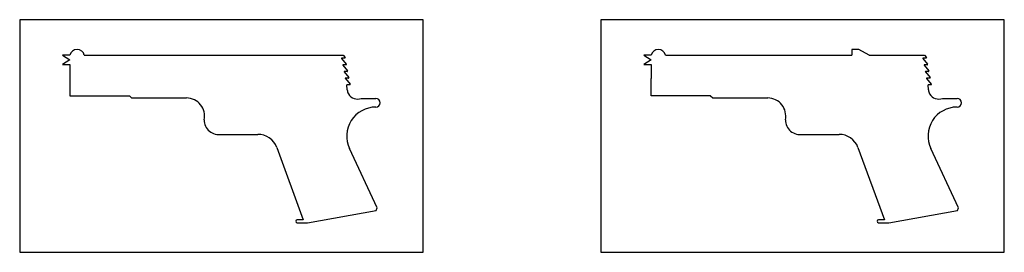
# Model space of a CAD drawing. Units: millimetres. Extents: x 96 to 2828, y -73 to 897.
# Drawn here: x 2150 to 2828, y 440 to 600 of the extents above; entities that cross this region are included whole.
import ezdxf

# ---------------------------------------------------------------- set-up
doc = ezdxf.new("R2010")
doc.units = ezdxf.units.MM
doc.header["$LTSCALE"] = 0.5

msp = doc.modelspace()

# ---------------------------------------------------------------- linework, layer by layer
for p, q in [((2150, 600), (2150, 440)), ((2427.56, 600), (2150, 600)), ((2427.56, 440), (2427.56, 600)), ((2550, 600), (2550, 440)), ((2827.56, 600), (2550, 600)), ((2827.56, 440), (2827.56, 600)), ((2727.54, 579.55), (2722.54, 579.55)), ((2722.54, 579.55), (2722.54, 575.55)), ((2734.47, 575.55), (2727.54, 579.55)), ((2184.47, 575.55), (2179.47, 575.55)), ((2179.47, 575.55), (2184.47, 572.37)), ((2184.47, 572.37), (2179.47, 569.19)), ((2179.47, 569.19), (2184.47, 569.19)), ((2184.47, 569.19), (2184.47, 559.55)), ((2194.47, 575.55), (2372.61, 575.55)), ((2371.55, 573.24), (2374.76, 569.41)), ((2373.73, 573.62), (2371.73, 573.62)), ((2372.61, 575.55), (2373.91, 574.01)), ((2584.47, 575.55), (2579.47, 575.55)), ((2579.47, 575.55), (2584.47, 572.37)), ((2584.47, 572.37), (2579.47, 569.19)), ((2579.47, 569.19), (2584.47, 569.19)), ((2584.47, 569.19), (2584.47, 559.55)), ((2594.47, 575.55), (2722.54, 575.55)), ((2734.47, 575.55), (2772.61, 575.55)), ((2771.55, 573.24), (2774.76, 569.41)), ((2773.73, 573.62), (2771.73, 573.62)), ((2772.61, 575.55), (2773.91, 574.01)), ((2372.41, 568.64), (2375.62, 564.81)), ((2374.59, 569.03), (2372.59, 569.03)), ((2373.26, 564.05), (2376.48, 560.22)), ((2375.44, 564.43), (2373.44, 564.43)), ((2772.41, 568.64), (2775.62, 564.81)), ((2774.59, 569.03), (2772.59, 569.03)), ((2773.26, 564.05), (2776.48, 560.22)), ((2775.44, 564.43), (2773.44, 564.43)), ((2184.47, 559.55), (2184.47, 547.55)), ((2184.47, 559.55), (2184.47, 559.55)), ((2374.12, 559.45), (2377.33, 555.62)), ((2376.3, 559.83), (2374.3, 559.83)), ((2584.47, 547.55), (2584.47, 559.55)), ((2774.12, 559.45), (2777.33, 555.62)), ((2776.3, 559.83), (2774.3, 559.83)), ((2377.16, 555.24), (2375.16, 555.24)), ((2375.41, 551.76), (2375.16, 555.24)), ((2777.16, 555.24), (2775.16, 555.24)), ((2775.41, 551.76), (2775.16, 555.24)), ((2184.47, 547.55), (2225.47, 547.55)), ((2225.47, 547.55), (2226.88, 546.14)), ((2226.88, 546.14), (2264.88, 546.14)), ((2385.03, 545.89), (2395.03, 545.89)), ((2625.47, 547.55), (2584.47, 547.55)), ((2625.47, 547.55), (2626.88, 546.14)), ((2626.88, 546.14), (2664.88, 546.14)), ((2785.03, 545.89), (2795.03, 545.89)), ((2288.88, 521.14), (2313.88, 521.14)), ((2688.88, 521.14), (2713.88, 521.14)), ((2326.88, 512.14), (2345.01, 462.33)), ((2396.03, 470.52), (2377.01, 511.31)), ((2726.88, 512.14), (2745.01, 462.33)), ((2796.03, 470.52), (2777.01, 511.31)), ((2348.01, 460.33), (2395.28, 468.67)), ((2395.28, 468.67), (2396.03, 470.52)), ((2748.01, 460.33), (2795.28, 468.67)), ((2795.28, 468.67), (2796.03, 470.52)), ((2345.01, 462.33), (2341.01, 462.33)), ((2745.01, 462.33), (2741.01, 462.33)), ((2341.01, 460.33), (2348.01, 460.33)), ((2741.01, 460.33), (2748.01, 460.33)), ((2150, 440), (2427.56, 440)), ((2550, 440), (2827.56, 440))]:
    msp.add_line(p, q)
for centre, radius, start, end in [((2189.47, 574.43), 5.12, 12.68038, 167.31962), ((2589.47, 574.43), 5.12, 12.68038, 167.31962), ((2371.73, 573.39), 0.233, 90, 220), ((2373.73, 573.86), 0.233, 270, 40), ((2374.59, 569.26), 0.233, 270, 40), ((2771.73, 573.39), 0.233, 90, 220), ((2773.73, 573.86), 0.233, 270, 40), ((2774.59, 569.26), 0.233, 270, 40), ((2372.59, 568.79), 0.233, 90, 220), ((2373.44, 564.2), 0.233, 90, 220), ((2375.44, 564.66), 0.233, 270, 40), ((2772.59, 568.79), 0.233, 90, 220), ((2773.44, 564.2), 0.233, 90, 220), ((2775.44, 564.66), 0.233, 270, 40), ((2374.3, 559.6), 0.233, 90, 220), ((2376.3, 560.07), 0.233, 270, 40), ((2377.16, 555.47), 0.233, 270, 40), ((2774.3, 559.6), 0.233, 90, 220), ((2776.3, 560.07), 0.233, 270, 40), ((2777.16, 555.47), 0.233, 270, 40), ((2382.97, 552.3), 7.58, 184.10421, 206.45808), ((2382.48, 552.89), 7.45, 212.24525, 290.01596), ((2782.97, 552.3), 7.58, 184.10421, 206.45808), ((2782.48, 552.89), 7.45, 212.24525, 290.01596), ((2264.88, 533.84), 12.3, 347.31962, 90), ((2395.03, 542.89), 3, 270, 90), ((2664.88, 533.84), 12.3, 347.31962, 90), ((2795.03, 542.89), 3, 270, 90), ((2395.03, 519.92), 19.97, 90, 205.54295), ((2795.03, 519.92), 19.97, 90, 205.54295), ((2287.05, 531.14), 10.17, 180, 280.38886), ((2687.05, 531.14), 10.17, 180, 280.38886), ((2313.88, 507.25), 13.89, 20.60969, 90), ((2713.88, 507.25), 13.89, 20.60969, 90), ((2341.01, 461.33), 1, 90, 270), ((2741.01, 461.33), 1, 90, 270)]:
    msp.add_arc(centre, radius, start, end)

doc.saveas('drawing.dxf')
